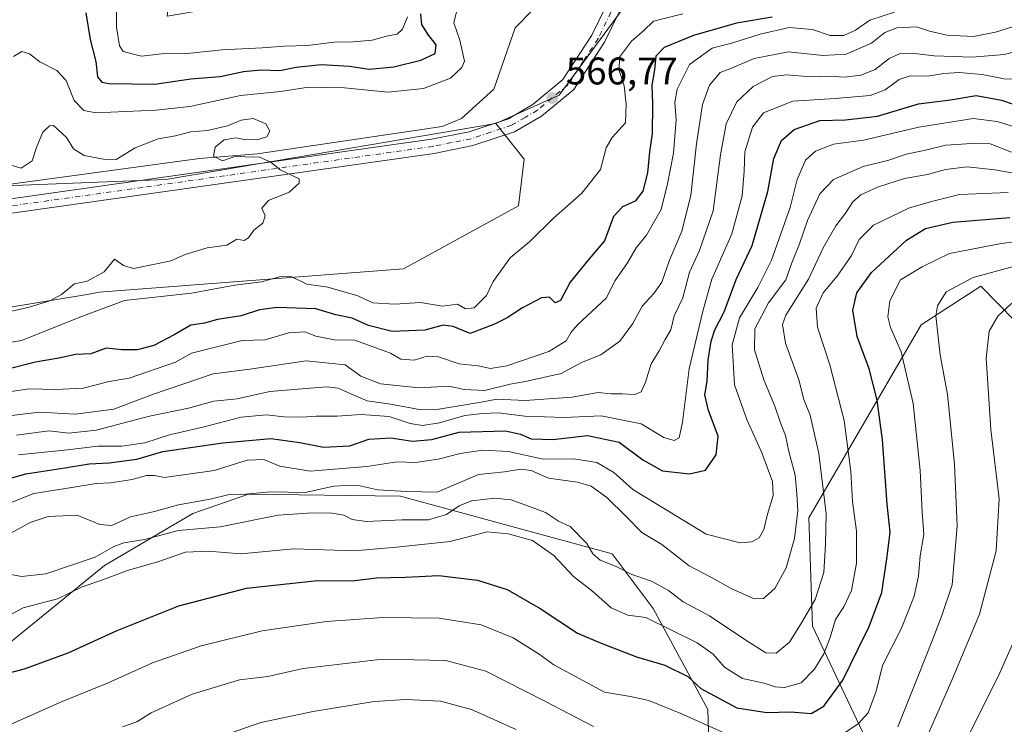
# Model space of a CAD drawing. Units: metres. Extents: x 634602 to 638057, y 4736686 to 4739066.
# Drawn here: x 636772 to 637028, y 4737456 to 4737639 of the extents above; entities that cross this region are included whole.
import ezdxf

# ---------------------------------------------------------------- set-up
doc = ezdxf.new("R2010")
doc.units = ezdxf.units.M
doc.header["$MEASUREMENT"] = 0
doc.linetypes.add('DGN Style 4', pattern=[2.6384748266838614, 1.318413404963828, -0.6592067024819142, 0.001648016756204785, -0.6592067024819142])
for name, color, linetype, lineweight in [('Arbolado forestal CxS', 92, 'Continuous', 0), ('Corriente natural lineal', 142, 'Continuous', 13), ('Curva de nivel maestra', 30, 'Continuous', 30), ('Curva de nivel normal', 30, 'Continuous', 0), ('Matorral CxS', 135, 'Continuous', 0), ('Pastizal CxS', 92, 'Continuous', 0), ('Pista no pavimentada Cxs', 111, 'Continuous', 0), ('Pista no pavimentada eje', 91, 'DGN Style 4', 0), ('Punto de cota en terreno', 7, 'Continuous', 0), ('Rótulo de punto de cota en terreno', 7, 'Continuous', 0)]:
    doc.layers.add(name, color=color, linetype=linetype, lineweight=lineweight)
doc.styles.add('Style-Arial', font='txt')

# ---------------------------------------------------------------- blocks, each defined once
blk = doc.blocks.new('*U10')
at = {"layer": 'Arbolado forestal CxS', "color": 92, "linetype": 'Continuous', "lineweight": 0}
blk.add_polyline3d([(636746.5018999996, 4737458.576900001, 625.7351000000053), (636794.0033, 4737497.2061, 616.7173999999941), (636817.0137, 4737510.774700001, 610.7914000000019), (636831.4469, 4737515.762499999, 610.1594000000041), (636871.0062999995, 4737515.288699999, 609.9302000000025), (636926.0881000003, 4737500.2489, 613.1006000000052), (636936.7865000004, 4737486.036900001, 617.4689000000071), (636950.9698999999, 4737459.7567, 626.7719999999972), (636951.9101, 4737430.578700001, 642.2669000000024), (636959.4357000003, 4737420.2259, 646.1686000000045), (636968.8443, 4737430.578700001, 638.9375), (636994.2445, 4737447.520099999, 633.8723999999929), (636978.2525000004, 4737481.4033, 615.3736000000063), (636977.3125, 4737509.638900001, 611.2571000000025), (637006.4961000001, 4737559.805299999, 633.2373999999982), (637022.0085000005, 4737569.916099999, 635.4285999999993), (637035.5071, 4737556.1819, 642.9008000000031)], dxfattribs=at)
blk = doc.blocks.new('5PATER')
at = {"layer": 'Punto de cota en terreno', "linetype": 'Continuous', "lineweight": 0}
h = blk.add_hatch(color=51, dxfattribs=at)
edge = h.paths.add_edge_path()
edge.add_ellipse((0, 0), major_axis=(-0.1095731443231308, -0.1110710700762829), ratio=0.9994222409660322, start_angle=0, end_angle=360)

msp = doc.modelspace()

# ---------------------------------------------------------------- linework, layer by layer
at = {"layer": 'Arbolado forestal CxS', "color": 92, "linetype": 'Continuous', "lineweight": 0}
for points in [[(636730.9386999998, 4737558.1339, 562.8772999999928), (636789.5182999996, 4737567.699899999, 565.354800000001), (636792.6281000003, 4737568.310699999, 565.6674999999959), (636871.8459000001, 4737574.455499999, 565.7762999999978), (636901.7435, 4737590.822899999, 566.9030999999959), (636903.1989000002, 4737602.948899999, 566.1649000000034), (636895.8630999997, 4737612.204100001, 565.9642000000022), (636912.2993000001, 4737619.582699999, 566.6361000000034), (636929.0459000003, 4737642.3103, 567.6781000000046), (636932.6353000002, 4737656.664100001, 567.6588000000047), (636940.8696999997, 4737666.621099999, 567.7645000000048), (636946.4994999999, 4737661.3989, 567.6469999999972), (636962.5582999998, 4737646.5397, 568.6627000000008), (636989.1074999999, 4737648.849300001, 568.5295000000042), (637013.3487, 4737652.312899999, 569.1135000000068), (637046.8243000006, 4737667.325300001, 570.9085999999952)], [(636940.8696999997, 4737666.621099999, 567.7645000000048), (636932.6353000002, 4737656.664100001, 567.6588000000047), (636929.0459000003, 4737642.3103, 567.6781000000046), (636912.2993000001, 4737619.582699999, 566.6361000000034), (636895.8630999997, 4737612.204100001, 565.9642000000022)], [(636570.2289000005, 4737563.0843, 559.9780000000028), (636558.8305000003, 4737548.749700001, 559.2057000000059), (636561.0893000001, 4737539.3047, 559.2461000000039), (636572.8441000005, 4737530.8507, 560.5132000000012), (636604.4835000001, 4737534.577099999, 560.5535999999993), (636706.3613, 4737546.6545, 562.6065999999992), (636730.9386999998, 4737558.1339, 562.8772999999928), (636789.5182999996, 4737567.699899999, 565.354800000001), (636792.6281000003, 4737568.310699999, 565.6674999999959), (636871.8459000001, 4737574.455499999, 565.7762999999978), (636901.7435, 4737590.822899999, 566.9030999999959), (636903.1989000002, 4737602.948899999, 566.1649000000034), (636895.8630999997, 4737612.204100001, 565.9642000000022)], [(637035.5071, 4737556.1819, 642.9008000000031), (637022.0085000005, 4737569.916099999, 635.4285999999993), (637006.4961000001, 4737559.805299999, 633.2373999999982), (636977.3125, 4737509.638900001, 611.2571000000025), (636978.2525000004, 4737481.4033, 615.3736000000063), (636994.2445, 4737447.520099999, 633.8723999999929), (636968.8443, 4737430.578700001, 638.9375), (636959.4357000003, 4737420.2259, 646.1686000000045), (636951.9101, 4737430.578700001, 642.2669000000024), (636950.9698999999, 4737459.7567, 626.7719999999972), (636936.7865000004, 4737486.036900001, 617.4689000000071), (636926.0881000003, 4737500.2489, 613.1006000000052), (636871.0062999995, 4737515.288699999, 609.9302000000025), (636831.4469, 4737515.762499999, 610.1594000000041), (636817.0137, 4737510.774700001, 610.7914000000019), (636794.0033, 4737497.2061, 616.7173999999941), (636746.5018999996, 4737458.576900001, 625.7351000000053)], [(637035.5071, 4737556.1819, 642.9008000000031), (637022.0085000005, 4737569.916099999, 635.4285999999993), (637006.4961000001, 4737559.805299999, 633.2373999999982), (636977.3125, 4737509.638900001, 611.2571000000025), (636978.2525000004, 4737481.4033, 615.3736000000063), (636994.2445, 4737447.520099999, 633.8723999999929), (636968.8443, 4737430.578700001, 638.9375), (636959.4357000003, 4737420.2259, 646.1686000000045), (636951.9101, 4737430.578700001, 642.2669000000024), (636950.9698999999, 4737459.7567, 626.7719999999972), (636936.7865000004, 4737486.036900001, 617.4689000000071), (636926.0881000003, 4737500.2489, 613.1006000000052), (636871.0062999995, 4737515.288699999, 609.9302000000025), (636831.4469, 4737515.762499999, 610.1594000000041), (636817.0137, 4737510.774700001, 610.7914000000019), (636794.0033, 4737497.2061, 616.7173999999941), (636746.5018999996, 4737458.576900001, 625.7351000000053)], [(637035.5071, 4737556.1819, 642.9008000000031), (637022.0085000005, 4737569.916099999, 635.4285999999993), (637006.4961000001, 4737559.805299999, 633.2373999999982), (636977.3125, 4737509.638900001, 611.2571000000025), (636978.2525000004, 4737481.4033, 615.3736000000063), (636994.2445, 4737447.520099999, 633.8723999999929), (636968.8443, 4737430.578700001, 638.9375), (636959.4357000003, 4737420.2259, 646.1686000000045), (636951.9101, 4737430.578700001, 642.2669000000024), (636950.9698999999, 4737459.7567, 626.7719999999972), (636936.7865000004, 4737486.036900001, 617.4689000000071), (636926.0881000003, 4737500.2489, 613.1006000000052), (636871.0062999995, 4737515.288699999, 609.9302000000025), (636831.4469, 4737515.762499999, 610.1594000000041), (636817.0137, 4737510.774700001, 610.7914000000019), (636794.0033, 4737497.2061, 616.7173999999941), (636746.5018999996, 4737458.576900001, 625.7351000000053)]]:
    msp.add_polyline3d(points, dxfattribs=at)
at = {"layer": 'Corriente natural lineal', "color": 142, "linetype": 'Continuous', "lineweight": 13}
msp.add_polyline3d([(636924.2503000004, 4737645.330200001, 567.5083000000013), (636905.4700999996, 4737641.790100001, 566.4003999999986), (636900.8800999997, 4737637.110099999, 566.5261000000028), (636895.3000999996, 4737621.130100001, 566.133600000001), (636886.8901000004, 4737613.5001, 566.136400000003), (636881.9101, 4737611.4801, 566.0344999999943), (636833.7600999996, 4737604.350099999, 564.7079999999987), (636818.7600999996, 4737603.110099999, 564.5369999999966), (636764.3300999999, 4737595.790100001, 563.3120999999956), (636740.5201000003, 4737590.890100001, 562.9416999999958), (636714.0500999996, 4737585.880100001, 562.9667999999947), (636660.4672999998, 4737577.070800001, 562.0377000000008), (636639.4418000003, 4737575.1644, 562.002800000002), (636633.54, 4737574.220000001, 561.2691000000051), (636614.3591999998, 4737572.280400001, 560.8464999999997), (636602.4000000004, 4737570.9046, 560.835699999996), (636593.1396000005, 4737569.422900001, 560.5013000000035), (636587.8317999998, 4737565.813300001, 559.8607000000047), (636586.4929000001, 4737564.902799999, 559.8678999999975)], dxfattribs=at)
at = {"layer": 'Curva de nivel maestra', "color": 30, "linetype": 'Continuous', "lineweight": 30, "flags": 128}
for points, elevation in [([(636967.7199999997, 4737639.9101), (636958.4900000002, 4737638.3201), (636947.2300000006, 4737635.130100001), (636939.6200000001, 4737632.020099999), (636937.5099999999, 4737629.790100001), (636937.1200000001, 4737626.210100001), (636936.4400000004, 4737622.210100001), (636936.6399999997, 4737617.2501), (636936.5499999998, 4737609.5601), (636935.8300000001, 4737604.890100001), (636935.29, 4737599.420100001), (636934.0499999998, 4737594.640100001), (636932.0800000001, 4737591.9801), (636928.8099999997, 4737590.590100001), (636926.4800000006, 4737588.0101), (636924.1500000004, 4737581.720100001), (636920.1500000004, 4737577.050100001), (636915.1500000004, 4737570.940099999), (636912.6399999997, 4737566.1601), (636911.3099999997, 4737565.550100001), (636909.7800000003, 4737567.030099999), (636907.6900000004, 4737566.840100001), (636902.8200000003, 4737564.300100001), (636898.8200000003, 4737561.640100001), (636895.4900000002, 4737560.020099999), (636889.1299999999, 4737557.5601), (636884.7199999997, 4737559.420100001), (636882.1200000001, 4737559.7601), (636877.3899999997, 4737558.420100001), (636868.8700000001, 4737558.140100001), (636862.75, 4737559.6501), (636858.4900000002, 4737561.540100001), (636854.2100000001, 4737562.4101), (636849.0300000003, 4737564.0101), (636838.9800000006, 4737564.3201), (636834.3600000005, 4737563.7401), (636829.6200000001, 4737562.200099999), (636823.4100000003, 4737561.2301), (636820, 4737560.2501), (636816.4500000002, 4737559.720100001), (636812.1600000003, 4737557.210100001), (636806.8200000003, 4737554.450099999), (636802.4900000002, 4737553.3201), (636798.5, 4737553.300100001), (636794.5, 4737553.7501), (636790.5, 4737552.290100001), (636786.5, 4737552.140100001), (636782.1699999999, 4737551.170100001), (636776.0800000001, 4737550.140100001), (636768.8300000001, 4737548.300100001)], 575), ([(636789.1600000003, 4737641.0601), (636790.2999999998, 4737634.090100001), (636791.7400000002, 4737628.4001), (636792.2300000006, 4737624.340100001), (636793.3099999997, 4737623.0101), (636795.2699999996, 4737622.6501), (636807.1100000005, 4737622.4901), (636816.4600000001, 4737623.8201), (636824.1200000001, 4737624.470100001), (636830.1500000004, 4737625.7501), (636834.7400000002, 4737626.1801), (636839.6200000001, 4737626.030099999), (636843.8499999996, 4737626.9001), (636850.4100000003, 4737627.620100001), (636857.7699999996, 4737627.120100001), (636862.9100000003, 4737626.4101), (636869.2699999996, 4737626.9801), (636876.3200000003, 4737628.700099999), (636880.0999999996, 4737630.4801), (636880.3099999997, 4737632.700099999), (636878.1299999999, 4737635.520099999), (636876.6200000001, 4737638.0101), (636876.3600000005, 4737640.7501)], 575), ([(636762.4699999997, 4737517.920100001), (636773.5700000003, 4737521.100099999), (636783.7300000006, 4737522.630100001), (636790.0599999997, 4737523.700099999), (636795.2000000002, 4737523.940099999), (636802.4600000001, 4737524.920100001), (636809.2000000002, 4737526.850099999), (636824.79, 4737529.1801), (636837.3200000003, 4737530.3101), (636844.8300000001, 4737529.2301), (636850.9900000002, 4737528.020099999), (636857.8200000003, 4737528.350099999), (636862.8200000003, 4737530.0701), (636868.4900000002, 4737530.4001), (636874.1600000003, 4737529.540100001), (636879.2100000001, 4737530.0001), (636886.3200000003, 4737531.940099999), (636898.3300000001, 4737532.270099999), (636902.2199999997, 4737531.420100001), (636905.0599999997, 4737530.210100001), (636910.6799999997, 4737530.050100001), (636919.6699999999, 4737531.0701), (636927.9299999997, 4737529.3301), (636934.0999999996, 4737524.720100001), (636939.25, 4737521.880100001), (636946.2400000002, 4737521.030099999), (636950.4299999997, 4737521.9901), (636953.2000000002, 4737526.050100001), (636953.6900000004, 4737530.9101), (636951.1600000003, 4737537.5701), (636950.2300000006, 4737541.640100001), (636950.7999999998, 4737545.200099999), (636951.1299999999, 4737550.620100001), (636951.8899999997, 4737555.620100001), (636952.8499999996, 4737558.540100001), (636955.2100000001, 4737563.210100001), (636958.3799999999, 4737571.610099999), (636962.5800000001, 4737580.4801), (636966.6500000004, 4737594.5101), (636968.1900000004, 4737603.1501), (636970.2000000002, 4737607.8301), (636973.4400000004, 4737610.670100001), (636980.1500000004, 4737613.050100001), (636986.8099999997, 4737613.210100001), (636995.1500000004, 4737614.1501), (637005.8099999997, 4737617.360099999), (637014.1500000004, 4737618.390100001), (637020.8099999997, 4737619.530099999), (637027.4500000002, 4737618.340100001), (637030.4600000001, 4737617.2501)], 600), ([(636764.8300000001, 4737468.1601), (636773.1799999997, 4737470.340100001), (636784.5300000003, 4737474.5101), (636797.3200000003, 4737480.300100001), (636813.3499999996, 4737486.7301), (636830.9299999997, 4737491.3301), (636849.4400000004, 4737493.280099999), (636858.4199999999, 4737493.2401), (636864.8099999997, 4737493.9801), (636872.3399999999, 4737494.200099999), (636881, 4737494.600099999), (636891.0300000003, 4737493.4301), (636898.7699999996, 4737490.9801), (636907.4000000004, 4737486.030099999), (636917.1100000005, 4737479.6501), (636923.2199999997, 4737476.9901), (636932.4000000004, 4737473.470100001), (636939.7999999998, 4737471.2501), (636945.79, 4737468.370100001), (636949.1900000004, 4737465.2401), (636958.5499999998, 4737460.220100001), (636966.3600000005, 4737458.9801), (636972.5599999997, 4737459.1601), (636977.8499999996, 4737458.710100001), (636981.1600000003, 4737460.6601), (636986.1500000004, 4737467.4101), (636990.1699999999, 4737475.720100001), (636992.9800000006, 4737481.3101), (636996.2599999999, 4737490.220100001), (636997.6399999997, 4737499.550100001), (636998.4500000002, 4737505.890100001), (636997.6500000004, 4737513.220100001), (636996.4299999997, 4737529.890100001), (636995.0999999996, 4737540.220100001), (636992.9400000004, 4737548.380100001), (636989.8899999997, 4737556.850099999), (636988.7199999997, 4737563.700099999), (636989.7400000002, 4737568.210100001), (636993.5999999996, 4737573.440099999), (637002.7199999997, 4737581.9001), (637007.5999999996, 4737584.890100001), (637014.75, 4737586.5601), (637029.5899999999, 4737587.790100001)], 625)]:
    msp.add_lwpolyline(points, dxfattribs=dict(at, elevation=elevation))
at = {"layer": 'Curva de nivel normal', "color": 30, "linetype": 'Continuous', "lineweight": 0, "flags": 128}
for points, elevation in [([(636872.8600000005, 4737640.0001), (636871.5700000003, 4737636.7401), (636870.1399999997, 4737635.5001), (636867.3600000005, 4737634.940099999), (636863.6900000004, 4737633.920100001), (636858.75, 4737633.450099999), (636853.8200000003, 4737633.420100001), (636846.8200000003, 4737632.520099999), (636840.8200000003, 4737632.340100001), (636835.0499999998, 4737631.880100001), (636824.54, 4737631.380100001), (636815.5999999996, 4737630.4901), (636808.8499999996, 4737630.3201), (636803.6600000003, 4737629.770099999), (636798.9100000003, 4737630.960100001), (636797.9400000004, 4737632.4301), (636797.1500000004, 4737637.290100001), (636797.1200000001, 4737647.210100001)], 580), ([(636886.3300000001, 4737644.0601), (636884.9299999997, 4737638.420100001), (636886.4699999997, 4737633.880100001), (636887.6799999997, 4737628.470100001), (636887.0099999999, 4737626.8101), (636884.0199999996, 4737624.0601), (636877.0499999998, 4737621.360099999), (636867.7000000002, 4737620.420100001), (636856.4800000006, 4737621.5101), (636847.0800000001, 4737621.700099999), (636839.8200000003, 4737620.550100001), (636829.4400000004, 4737619.530099999), (636816.25, 4737616.6501), (636807.3399999999, 4737615.690099999), (636791.7400000002, 4737614.9801), (636788.6699999999, 4737615.5801), (636786.1699999999, 4737618.2601), (636784.0899999999, 4737623.440099999), (636781.6100000005, 4737626.040100001), (636777.2000000002, 4737628.2401), (636774.5199999996, 4737630.3201), (636772.5, 4737630.9301), (636770.3499999996, 4737629.700099999)], 570), ([(636753.8499999996, 4737552.7401), (636772.4600000001, 4737555.800100001), (636787.8399999999, 4737561.890100001), (636799.2300000006, 4737566.200099999), (636816.6299999999, 4737568.090100001), (636827.9100000003, 4737570.170100001), (636834.8399999999, 4737571.050100001), (636839.9100000003, 4737572.4001), (636842.7800000003, 4737572.3201), (636846.6600000003, 4737570.440099999), (636852.1200000001, 4737569.6501), (636859.9600000001, 4737567.350099999), (636863.8399999999, 4737565.5601), (636869.4699999997, 4737565.200099999), (636876.25, 4737565.690099999), (636882, 4737564.7401), (636885.8799999999, 4737565.2601), (636887.9500000002, 4737564.0101), (636890.2199999997, 4737564.270099999), (636893.4199999999, 4737567.5001), (636895.1399999997, 4737571.140100001), (636899.54, 4737577.300100001), (636904.6799999997, 4737581.4901), (636910.8600000005, 4737587.620100001), (636918.1799999997, 4737594.120100001), (636923.0999999996, 4737600.300100001), (636924.5199999996, 4737605.880100001), (636926.0800000001, 4737608.630100001), (636929.5999999996, 4737612.4001), (636929.7699999996, 4737617.280099999), (636929.2699999996, 4737622.0601), (636927.9100000003, 4737626.030099999), (636928.0599999997, 4737629.4801), (636931.1699999999, 4737633.690099999), (636934.3799999999, 4737636.4001), (636936.8399999999, 4737638.880100001), (636944.4800000006, 4737640.7601)], 570), ([(636767.8499999996, 4737542.220100001), (636774.4800000006, 4737543.1601), (636781.2599999999, 4737543.050100001), (636788.4900000002, 4737543.390100001), (636795.2199999997, 4737545.0701), (636800.4199999999, 4737545.9301), (636812.4900000002, 4737550.110099999), (636816.6799999997, 4737552.4801), (636829.8399999999, 4737555.770099999), (636835.7999999998, 4737555.920100001), (636841.9800000006, 4737557.7501), (636846.1600000003, 4737558.040100001), (636849.0499999998, 4737556.920100001), (636853.7999999998, 4737555.970100001), (636859.1699999999, 4737555.890100001), (636868.4100000003, 4737552.470100001), (636871.1299999999, 4737550.940099999), (636874.6299999999, 4737550.690099999), (636877.9699999997, 4737551.700099999), (636880.9600000001, 4737551.530099999), (636886.3099999997, 4737549.720100001), (636891.2699999996, 4737549.170100001), (636894.4299999997, 4737548.520099999), (636898.7100000001, 4737549.210100001), (636909.6100000005, 4737552.9301), (636914.1699999999, 4737555.6601), (636915.4500000002, 4737557.950099999), (636917.1500000004, 4737559.920100001), (636924.5300000003, 4737566.7601), (636926.8600000005, 4737571.360099999), (636930.1200000001, 4737575.940099999), (636932.3799999999, 4737579.840100001), (636935.0700000003, 4737583.210100001), (636938.8499999996, 4737589.880100001), (636940.5, 4737596.540100001), (636942.0800000001, 4737604.540100001), (636942.75, 4737613.1601), (636942.3799999999, 4737617.6801), (636943, 4737621.1601), (636946.2199999997, 4737627.5801), (636952.0999999996, 4737631.8101), (636957.54, 4737633.220100001), (636964.5800000001, 4737635.4901), (636972.1500000004, 4737637.1801), (636978.2300000006, 4737636.7301), (636982.8099999997, 4737635.140100001), (636986.3899999997, 4737635.1501), (636989.4500000002, 4737636.520099999), (636993.1900000004, 4737639.140100001), (636999.5999999996, 4737641.1801)], 580), ([(637035.4699999997, 4737639.0001), (637025.8899999997, 4737635.9801), (637020.1500000004, 4737634.9001), (637013.2199999997, 4737635.190099999), (637008.7000000002, 4737636.2401), (637005.3300000001, 4737637.4001), (637000.1799999997, 4737637.130100001), (636997.0800000001, 4737635.880100001), (636993.5899999999, 4737633.140100001), (636987.0300000003, 4737630.3101), (636980.9199999999, 4737629.9101), (636972.0099999999, 4737630.9101), (636963.0599999997, 4737629.120100001), (636957.1500000004, 4737626.610099999), (636954.25, 4737625.540100001), (636951.4400000004, 4737622.220100001), (636949.6299999999, 4737617.140100001), (636948.0800000001, 4737606.9101), (636946.54, 4737593.470100001), (636944.2199999997, 4737584.2401), (636941.0199999996, 4737576.670100001), (636939.0099999999, 4737570.9101), (636936.9400000004, 4737568.040100001), (636933.9000000004, 4737564.720100001), (636931.4900000002, 4737560.210100001), (636928.1100000005, 4737555.600099999), (636923.1399999997, 4737552.0001), (636918.1500000004, 4737550.0701), (636912.8200000003, 4737547.200099999), (636903.5499999998, 4737545.0801), (636899.5899999999, 4737544.4001), (636892.9299999997, 4737542.7401), (636887.5999999996, 4737543.0001), (636883.5999999996, 4737543.850099999), (636875.8200000003, 4737543.460100001), (636865.8099999997, 4737544.5101), (636860.6799999997, 4737546.450099999), (636856.6799999997, 4737549.4101), (636846.4900000002, 4737550.4901), (636831.8799999999, 4737548.340100001), (636822.3099999997, 4737547.090100001), (636806.4900000002, 4737541.7501), (636796.4800000006, 4737537.880100001), (636786.4199999999, 4737536.5801), (636777.1500000004, 4737537.1601), (636769.1699999999, 4737536.130100001)], 585.0000000000001), ([(636771.1699999999, 4737531.140100001), (636779.5, 4737532.290100001), (636784.7400000002, 4737531.6601), (636791.8600000005, 4737532.440099999), (636805.7000000002, 4737536.0601), (636815.9000000004, 4737538.200099999), (636822.4900000002, 4737539.950099999), (636828.5499999998, 4737540.5701), (636837.0599999997, 4737542.4901), (636851.7999999998, 4737543.7401), (636854.8600000005, 4737543.370100001), (636858.0800000001, 4737541.860099999), (636862.3499999996, 4737540.0801), (636868.4699999997, 4737539.200099999), (636876.4400000004, 4737537.7401), (636881.0099999999, 4737537.940099999), (636891.9900000002, 4737539.720100001), (636896.0800000001, 4737540.5001), (636903.4400000004, 4737540.1801), (636915.7000000002, 4737541.0001), (636922.4699999997, 4737542.210100001), (636925.8399999999, 4737541.870100001), (636928.7199999997, 4737541.870100001), (636932, 4737541.720100001), (636933.6299999999, 4737542.440099999), (636934.8099999997, 4737544.890100001), (636936.2800000003, 4737549.6801), (636938.2999999998, 4737553.040100001), (636939.8899999997, 4737556.0001), (636941.4000000004, 4737558.540100001), (636942.2599999999, 4737562.210100001), (636944.4800000006, 4737566.880100001), (636946.2400000002, 4737573.540100001), (636948.8399999999, 4737579.210100001), (636952.3600000005, 4737589.5101), (636954.2599999999, 4737604.090100001), (636955.7999999998, 4737612.1801), (636958.5599999997, 4737617.860099999), (636962.79, 4737621.890100001), (636967.8099999997, 4737624.420100001), (636971.4800000006, 4737624.9101), (636977.8099999997, 4737624.370100001), (636982.4800000006, 4737624.5701), (636986.5599999997, 4737624.2501), (636990.8099999997, 4737624.780099999), (636994.5599999997, 4737626.3101), (636998.1500000004, 4737629.130100001), (637000.8799999999, 4737630.3201), (637004.75, 4737630.440099999), (637009.8799999999, 4737629.8301), (637019.8099999997, 4737629.4801), (637028.1399999997, 4737630.170100001), (637034.1399999997, 4737631.780099999)], 590), ([(637032.1799999997, 4737623.6501), (637028.1399999997, 4737623.8301), (637022.3700000001, 4737624.9801), (637016.3899999997, 4737625.4801), (637012.3799999999, 4737625.2301), (637008.25, 4737624.540100001), (637003.6699999999, 4737624.620100001), (637000.7999999998, 4737623.700099999), (636997.1600000003, 4737620.9901), (636993.2000000002, 4737619.5601), (636984.1500000004, 4737618.7301), (636973.1500000004, 4737618.040100001), (636965.5199999996, 4737614.9901), (636962.5999999996, 4737611.300100001), (636960.6600000003, 4737604.880100001), (636960.4600000001, 4737599.840100001), (636959.9299999997, 4737593.380100001), (636957.2400000002, 4737583.5001), (636952.0599999997, 4737571.7601), (636949.7300000006, 4737563.4001), (636946.1500000004, 4737548.420100001), (636944.4500000002, 4737534.5101), (636943.5099999999, 4737530.440099999), (636942.25, 4737529.720100001), (636939.54, 4737530.5101), (636933.6500000004, 4737534.0601), (636923.2400000002, 4737536.1601), (636913.5800000001, 4737535.690099999), (636903.4000000004, 4737536.100099999), (636896.4900000002, 4737536.960100001), (636892.3399999999, 4737536.7501), (636887.8200000003, 4737536.2301), (636881.1600000003, 4737534.3101), (636876.7599999999, 4737533.610099999), (636873.5499999998, 4737534.1801), (636868.0899999999, 4737536.0001), (636860.8200000003, 4737536.4801), (636854.4900000002, 4737536.0701), (636849.0700000003, 4737536.090100001), (636845.4600000001, 4737535.800100001), (636840.7300000006, 4737535.9301), (636836.1600000003, 4737536.450099999), (636829.6100000005, 4737535.8101), (636819.6399999997, 4737533.2501), (636810.9400000004, 4737531.2401), (636804.4900000002, 4737529.110099999), (636798.5, 4737528.2501), (636792.3200000003, 4737528.3101), (636784.4299999997, 4737527.280099999), (636771.6500000004, 4737526.030099999)], 595), ([(637031.0199999996, 4737611.3201), (637026.25, 4737612.770099999), (637020.0300000003, 4737613.540100001), (637005.8799999999, 4737611.280099999), (636991.5300000003, 4737607.920100001), (636983.6799999997, 4737606.870100001), (636979, 4737605.0601), (636976.4199999999, 4737602.700099999), (636974.2300000006, 4737597.630100001), (636972.4199999999, 4737590.4001), (636967.5499999998, 4737576.710100001), (636964, 4737569.520099999), (636959.2199999997, 4737561.6501), (636957.3099999997, 4737554.6601), (636957.9600000001, 4737544.220100001), (636961.1299999999, 4737535.210100001), (636965.0199999996, 4737526.520099999), (636967.8099999997, 4737519.0701), (636968.0199999996, 4737515.470100001), (636966.4900000002, 4737510.540100001), (636965.5300000003, 4737506.550100001), (636964.3799999999, 4737504.390100001), (636962.4900000002, 4737503.340100001), (636959.3799999999, 4737503.0801), (636950.5599999997, 4737505.4101), (636931.5, 4737516.9801), (636926.5599999997, 4737521.380100001), (636922.1100000005, 4737523.9901), (636916.1500000004, 4737525.0101), (636908.1600000003, 4737524.920100001), (636899.1600000003, 4737526.920100001), (636892.4900000002, 4737527.200099999), (636886.5800000001, 4737526.350099999), (636880.8399999999, 4737524.850099999), (636874.9100000003, 4737523.9801), (636870.1600000003, 4737524.1601), (636862.2999999998, 4737522.9801), (636847.54, 4737521.7401), (636839.6399999997, 4737523.040100001), (636835.5199999996, 4737524.770099999), (636831.1399999997, 4737524.620100001), (636822.5300000003, 4737521.970100001), (636809.5999999996, 4737520.1501), (636807.0199999996, 4737520.6601), (636804.9500000002, 4737520.6801), (636801.2400000002, 4737519.640100001), (636795.5800000001, 4737518.7601), (636791.8799999999, 4737518.600099999), (636785.5199999996, 4737517.4801), (636775.6600000003, 4737515.920100001), (636768.4000000004, 4737513.120100001)], 605), ([(636768.5300000003, 4737601.720100001), (636772.3700000001, 4737600.640100001), (636775.2400000002, 4737602.4801), (636776.4500000002, 4737606.210100001), (636778.0099999999, 4737609.9901), (636779.6799999997, 4737611.620100001), (636780.7400000002, 4737611.670100001), (636784.1200000001, 4737608.610099999), (636785.9299999997, 4737605.640100001), (636788.7100000001, 4737603.870100001), (636793.75, 4737602.9101), (636797.04, 4737602.880100001), (636801.9699999997, 4737605.920100001), (636808.0300000003, 4737608.270099999), (636812.4900000002, 4737609.0601), (636816.4900000002, 4737610.100099999), (636820.8200000003, 4737610.4101), (636826.0099999999, 4737611.610099999), (636829.5800000001, 4737613.140100001), (636832.6799999997, 4737613.520099999), (636835.9600000001, 4737612.140100001), (636837.0700000003, 4737610.270099999), (636836.2599999999, 4737608.7401), (636833.9800000006, 4737608.040100001), (636830.7800000003, 4737608.020099999), (636828.2300000006, 4737608.460100001), (636825.1200000001, 4737607.950099999), (636822.79, 4737606.100099999), (636822.3799999999, 4737603.700099999), (636824.7100000001, 4737602.4901), (636828.1600000003, 4737603.720100001), (636830.8200000003, 4737603.5601), (636834.3600000005, 4737603.4301), (636837.3200000003, 4737602.140100001), (636839.7400000002, 4737600.210100001), (636844.6600000003, 4737597.8301), (636844.6900000004, 4737596.690099999), (636842.0899999999, 4737594.360099999), (636836.7199999997, 4737592.1601), (636835, 4737590.210100001), (636835.8399999999, 4737588.210100001), (636835.2100000001, 4737586.280099999), (636832.8399999999, 4737584.470100001), (636831.4800000006, 4737582.470100001), (636830.3200000003, 4737581.770099999), (636828.4900000002, 4737582.120100001), (636825.8799999999, 4737580.550100001), (636820.7100000001, 4737579.840100001), (636815.0099999999, 4737578.1501), (636811.3099999997, 4737576.5001), (636807.5300000003, 4737575.7401), (636801.5800000001, 4737574.4801), (636798.9299999997, 4737575.3101), (636796.6100000005, 4737576.970100001), (636793.9299999997, 4737573.640100001), (636789.54, 4737571.2401), (636786.2599999999, 4737570.4901), (636782.8300000001, 4737567.7401), (636779.8099999997, 4737566.110099999), (636774.4100000003, 4737564.420100001), (636768.8099999997, 4737563.140100001)], 565), ([(636769.4800000006, 4737505.5601), (636774.6900000004, 4737508.380100001), (636779.3799999999, 4737510.0001), (636786.9199999999, 4737510.280099999), (636792.8499999996, 4737507.9001), (636795.9100000003, 4737507.640100001), (636800.7699999996, 4737509.850099999), (636807.0199999996, 4737511.2601), (636813.29, 4737513.040100001), (636821.4900000002, 4737514.4801), (636826.4900000002, 4737515.7301), (636830.8200000003, 4737515.800100001), (636837.1600000003, 4737516.390100001), (636846.2000000002, 4737516.2501), (636853.6699999999, 4737517.890100001), (636856.8700000001, 4737518.050100001), (636860.4900000002, 4737517.9901), (636865.1600000003, 4737516.940099999), (636872.5899999999, 4737516.4901), (636880.5899999999, 4737516.3201), (636891.3499999996, 4737520.940099999), (636898.0999999996, 4737521.610099999), (636902.3700000001, 4737522.300100001), (636905.0300000003, 4737521.9801), (636909.5300000003, 4737519.920100001), (636917.1200000001, 4737518.920100001), (636920.6900000004, 4737517.870100001), (636924.7199999997, 4737514.9301), (636929.7400000002, 4737510.0001), (636933.8200000003, 4737505.790100001), (636939, 4737502.670100001), (636946.1500000004, 4737497.140100001), (636952.1500000004, 4737494.030099999), (636957.1100000005, 4737491.200099999), (636963.0800000001, 4737488.5701), (636965.4600000001, 4737488.600099999), (636968.4000000004, 4737491.2401), (636971.3799999999, 4737496.640100001), (636973.5700000003, 4737504.220100001), (636974.4000000004, 4737511.4801), (636974.1299999999, 4737515.9101), (636973.7100000001, 4737520.690099999), (636972.1100000005, 4737526.9101), (636971.2000000002, 4737531.040100001), (636969.9400000004, 4737534.370100001), (636968.4699999997, 4737538.720100001), (636965.5800000001, 4737545.540100001), (636963.1500000004, 4737553.380100001), (636963.1900000004, 4737558.8101), (636966.7699999996, 4737565.5601), (636971.29, 4737571.550100001), (636972.8600000005, 4737575.960100001), (636974.8700000001, 4737580.920100001), (636976.9100000003, 4737587.020099999), (636980.1500000004, 4737593.950099999), (636983.7199999997, 4737597.6501), (636991.4500000002, 4737601.0801), (636998.0599999997, 4737602.700099999), (637002.5999999996, 4737604.220100001), (637007.3099999997, 4737605.200099999), (637012.9400000004, 4737606.590100001), (637019.7199999997, 4737607.040100001), (637024.4600000001, 4737606.9801), (637030, 4737604.7401)], 610), ([(636768.3399999999, 4737495.1501), (636772.4400000004, 4737494.380100001), (636778.7199999997, 4737495.0801), (636791.6200000001, 4737499.370100001), (636796.4500000002, 4737502.140100001), (636799.04, 4737503.1601), (636804.4400000004, 4737504.0101), (636813.2400000002, 4737506.3101), (636824.1299999999, 4737507.2401), (636839.1799999997, 4737510.3301), (636846.8099999997, 4737510.8301), (636852.7400000002, 4737510.9301), (636856.2999999998, 4737510.360099999), (636858.4900000002, 4737509.1601), (636862.1600000003, 4737508.6801), (636871.4900000002, 4737509.120100001), (636878.2999999998, 4737509.140100001), (636883.0499999998, 4737510.460100001), (636886.2999999998, 4737512.7501), (636889.4900000002, 4737514.0101), (636895.5899999999, 4737514.770099999), (636899.8099999997, 4737514.3301), (636905.3300000001, 4737512.280099999), (636908.7599999999, 4737511.0101), (636912.1500000004, 4737508.790100001), (636915.1399999997, 4737507.3301), (636919.54, 4737502.9101), (636921.0999999996, 4737500.290100001), (636923.0300000003, 4737498.640100001), (636927.1399999997, 4737496.940099999), (636931.2400000002, 4737494.840100001), (636936.3099999997, 4737493.140100001), (636940.7599999999, 4737490.700099999), (636944.5800000001, 4737487.800100001), (636951.4000000004, 4737484.120100001), (636961.1399999997, 4737477.590100001), (636966.1299999999, 4737474.520099999), (636968.8099999997, 4737474.390100001), (636972.25, 4737477.290100001), (636975.3499999996, 4737482.340100001), (636978.8899999997, 4737488.4001), (636981.1500000004, 4737495.440099999), (636981.6600000003, 4737502.7301), (636981.8099999997, 4737510.6601), (636979.8700000001, 4737526.390100001), (636977.6600000003, 4737536.3101), (636975.9900000002, 4737540.4101), (636974.7000000002, 4737545.550100001), (636971.1900000004, 4737555.0801), (636970.4600000001, 4737559.9301), (636971.2599999999, 4737562.370100001), (636977.2300000006, 4737571.7501), (636981.0499999998, 4737579.880100001), (636984.2699999996, 4737585.630100001), (636986.8499999996, 4737588.890100001), (636988.7100000001, 4737591.860099999), (636990.8499999996, 4737593.6801), (636995.1500000004, 4737595.700099999), (637002.1500000004, 4737597.880100001), (637008.1500000004, 4737598.950099999), (637012.8099999997, 4737600.280099999), (637018.5199999996, 4737600.920100001), (637025.6600000003, 4737600.140100001), (637035.0899999999, 4737598.5001)], 615), ([(636752.1500000004, 4737475.030099999), (636772.8300000001, 4737486.2401), (636781.8300000001, 4737488.550100001), (636788.1699999999, 4737491.6601), (636793.0499999998, 4737493.350099999), (636800.0199999996, 4737495.960100001), (636808.2000000002, 4737498.2301), (636815.1399999997, 4737500.670100001), (636820.9900000002, 4737500.9301), (636829.5199999996, 4737500.2301), (636843.2800000003, 4737501.550100001), (636858.9500000002, 4737501.0101), (636869.9699999997, 4737502.020099999), (636883.9800000006, 4737503.4801), (636893.6100000005, 4737505.940099999), (636899.04, 4737505.440099999), (636905.4199999999, 4737503.7501), (636910.9100000003, 4737499.8201), (636916.0599999997, 4737494.4001), (636921.04, 4737490.450099999), (636925.8300000001, 4737486.2301), (636930.2100000001, 4737484.280099999), (636934.8399999999, 4737483.670100001), (636948.2599999999, 4737477.090100001), (636952.4000000004, 4737474.140100001), (636955.3499999996, 4737470.7601), (636960, 4737467.8201), (636965.6699999999, 4737466.600099999), (636968.4800000006, 4737465.690099999), (636970.9900000002, 4737465.4801), (636975.2800000003, 4737466.7301), (636978.79, 4737470.220100001), (636981.2000000002, 4737474.220100001), (636982.7999999998, 4737478.470100001), (636984.2000000002, 4737483.210100001), (636986.4199999999, 4737486.450099999), (636988.4000000004, 4737490.7501), (636989.7199999997, 4737497.860099999), (636989.7199999997, 4737506.130100001), (636988.6699999999, 4737513.9001), (636988.2400000002, 4737521.670100001), (636986.5099999999, 4737534.920100001), (636982.7199999997, 4737549.4001), (636979.5099999999, 4737559.2401), (636979.1799999997, 4737564.210100001), (636981.0499999998, 4737568.210100001), (636984.6600000003, 4737572.540100001), (636988.4199999999, 4737577.880100001), (636990.4000000004, 4737582.050100001), (636994.1100000005, 4737585.7401), (637003.4299999997, 4737590.300100001), (637009.9299999997, 4737592.110099999), (637016.5, 4737593.7301), (637029.1100000005, 4737594.300100001)], 620), ([(637041.7100000001, 4737583.030099999), (637026.8899999997, 4737580.960100001), (637013.8899999997, 4737578.390100001), (637006.7999999998, 4737574.940099999), (637001.1500000004, 4737571.590100001), (636998.3899999997, 4737566.130100001), (636997.8399999999, 4737561.9001), (636998.5499999998, 4737559.140100001), (637001.2999999998, 4737552.840100001), (637004.4199999999, 4737539.340100001), (637006.2699999996, 4737521.9301), (637006.7400000002, 4737511.120100001), (637007.1799999997, 4737505.2501), (637006.2699999996, 4737499.7601), (637005.8300000001, 4737494.4801), (637004.6500000004, 4737489.220100001), (637001.4299999997, 4737480.890100001), (636996.4500000002, 4737471.220100001), (636994.8399999999, 4737464.550100001), (636992.7199999997, 4737458.860099999), (636990.1799999997, 4737456.0701), (636986.4800000006, 4737453.630100001)], 630), ([(637032.4800000006, 4737575.540100001), (637020.0700000003, 4737572.1801), (637012.9900000002, 4737568.4001), (637010.7800000003, 4737564.7601), (637010.3600000005, 4737562.1801), (637011.4800000006, 4737552.0801), (637013.3700000001, 4737541.720100001), (637015.2199999997, 4737523.550100001), (637015.8799999999, 4737507.550100001), (637014.5499999998, 4737492.220100001), (637011.9100000003, 4737484.220100001), (637009.4800000006, 4737477.890100001), (637005.7800000003, 4737468.700099999), (637000.4199999999, 4737455.210100001)], 635), ([(637007.1200000001, 4737450.5601), (637014.5599999997, 4737467.550100001), (637021.6799999997, 4737484.550100001), (637026.0300000003, 4737501.0701), (637026.8399999999, 4737514.5701), (637024.5999999996, 4737532.590100001), (637023.4000000004, 4737551.1801), (637024.1799999997, 4737558.210100001), (637026.4199999999, 4737562.100099999), (637030.0599999997, 4737565.460100001)], 640), ([(636954.7800000003, 4737453.860099999), (636944.0099999999, 4737458.7501), (636935.6900000004, 4737462.090100001), (636930.8600000005, 4737463.100099999), (636924.1399999997, 4737464.220100001), (636910.9000000004, 4737471.4001), (636907.1600000003, 4737474.1501), (636900.3799999999, 4737478.4001), (636892, 4737481.800100001), (636881.1200000001, 4737483.520099999), (636866.4900000002, 4737483.6601), (636851.8099999997, 4737482.640100001), (636835.04, 4737480.220100001), (636819.2100000001, 4737476.300100001), (636806.5499999998, 4737471.9301), (636794.8399999999, 4737466.5601), (636782.9900000002, 4737461.840100001), (636769.9199999999, 4737456.050100001)], 630), ([(637018.6799999997, 4737452.620100001), (637026.6100000005, 4737468.550100001), (637033.5599999997, 4737484.220100001)], 645), ([(636921.2699999996, 4737455.340100001), (636908.5599999997, 4737461.960100001), (636893.2400000002, 4737469.710100001), (636882.8300000001, 4737472.520099999), (636866.3300000001, 4737472.8201), (636845.7000000002, 4737470.460100001), (636836.4900000002, 4737468.340100001), (636829.1600000003, 4737467.4801), (636816.8200000003, 4737463.720100001), (636806.1600000003, 4737458.890100001), (636802.4500000002, 4737456.520099999), (636798.6699999999, 4737455.2601)], 635), ([(636813.8099999997, 4737449.0601), (636834.6600000003, 4737456.390100001), (636848.3300000001, 4737459.270099999), (636864.1699999999, 4737461.8301), (636872.4400000004, 4737462.3201), (636881.4699999997, 4737461.9101), (636889.5, 4737459.7301), (636901.1600000003, 4737454.550100001)], 640)]:
    msp.add_lwpolyline(points, dxfattribs=dict(at, elevation=elevation))
at = {"layer": 'Matorral CxS', "color": 135, "linetype": 'Continuous', "lineweight": 0, "extrusion": (-0.003576074374546442, -0.09969270636069853, 0.9950118471609006), "elevation": -474019.8282054206, "flags": 128}
msp.add_lwpolyline([(466652.9729093736, 4733724.35430387), (466567.6503777611, 4733706.65526412), (466506.2487991797, 4733701.998941076)], dxfattribs=at)
at = {"layer": 'Matorral CxS', "color": 135, "linetype": 'Continuous', "lineweight": 0}
for points in [[(636831.3053000001, 4737946.5043, 674.3462000000001), (636810.5642999997, 4737911.715700001, 654.9220000000059), (636795.4382999997, 4737880.3643, 638.0929999999935), (636791.9241000004, 4737843.377499999, 626.4340999999986), (636796.9842999997, 4737809.895500001, 616.6725000000006), (636819.0160999997, 4737768.772299999, 612.5957000000053), (636817.9348999998, 4737727.6917, 604.7253000000055), (636824.4159000004, 4737688.772500001, 602.5525999999954), (636813.6032999996, 4737670.746900001, 593.8228999999993), (636810.2934999998, 4737640.1281, 584.8894), (636848.1857000003, 4737646.6305, 588.376900000003), (636884.3835000005, 4737664.504699999, 576.9738999999972), (636923.0277000006, 4737667.859099999, 567.5837999999932), (636940.8696999997, 4737666.621099999, 567.7645000000048), (636932.6353000002, 4737656.664100001, 567.6588000000047), (636929.0459000003, 4737642.3103, 567.6781000000046), (636912.2993000001, 4737619.582699999, 566.6361000000034), (636895.8630999997, 4737612.204100001, 565.9642000000022), (636809.9641000006, 4737597.6633, 564.1986000000034), (636748.4358999999, 4737595.234300001, 563.7341000000015)], [(636940.8696999997, 4737666.621099999, 567.7645000000048), (636932.6353000002, 4737656.664100001, 567.6588000000047), (636929.0459000003, 4737642.3103, 567.6781000000046), (636912.2993000001, 4737619.582699999, 566.6361000000034), (636895.8630999997, 4737612.204100001, 565.9642000000022)]]:
    msp.add_polyline3d(points, dxfattribs=at)
at = {"layer": 'Pastizal CxS', "color": 92, "linetype": 'Continuous', "lineweight": 0, "extrusion": (-0.003576074374546442, -0.09969270636069853, 0.9950118471609006), "elevation": -474019.8282054206, "flags": 128}
msp.add_lwpolyline([(466652.9729093736, 4733724.35430387), (466567.6503777611, 4733706.65526412), (466506.2487991797, 4733701.998941076)], dxfattribs=at)
at = {"layer": 'Pastizal CxS', "color": 92, "linetype": 'Continuous', "lineweight": 0}
msp.add_polyline3d([(636570.2289000005, 4737563.0843, 559.9780000000028), (636585.1190999999, 4737561.9011, 559.6692000000039), (636604.8753000004, 4737565.665899999, 559.8595999999961), (636654.7357000001, 4737574.1359, 561.164300000004), (636748.4358999999, 4737595.234300001, 563.7341000000015), (636809.9641000006, 4737597.6633, 564.1986000000034), (636895.8630999997, 4737612.204100001, 565.9642000000022), (636903.1989000002, 4737602.948899999, 566.1649000000034), (636901.7435, 4737590.822899999, 566.9030999999959), (636871.8459000001, 4737574.455499999, 565.7762999999978), (636792.6281000003, 4737568.310699999, 565.6674999999959), (636789.5182999996, 4737567.699899999, 565.354800000001), (636730.9386999998, 4737558.1339, 562.8772999999928), (636706.3613, 4737546.6545, 562.6065999999992), (636604.4835000001, 4737534.577099999, 560.5535999999993), (636572.8441000005, 4737530.8507, 560.5132000000012), (636561.0893000001, 4737539.3047, 559.2461000000039), (636558.8305000003, 4737548.749700001, 559.2057000000059)], close=True, dxfattribs=at)
msp.add_polyline3d([(636570.2289000005, 4737563.0843, 559.9780000000028), (636558.8305000003, 4737548.749700001, 559.2057000000059), (636561.0893000001, 4737539.3047, 559.2461000000039), (636572.8441000005, 4737530.8507, 560.5132000000012), (636604.4835000001, 4737534.577099999, 560.5535999999993), (636706.3613, 4737546.6545, 562.6065999999992), (636730.9386999998, 4737558.1339, 562.8772999999928), (636789.5182999996, 4737567.699899999, 565.354800000001), (636792.6281000003, 4737568.310699999, 565.6674999999959), (636871.8459000001, 4737574.455499999, 565.7762999999978), (636901.7435, 4737590.822899999, 566.9030999999959), (636903.1989000002, 4737602.948899999, 566.1649000000034), (636895.8630999997, 4737612.204100001, 565.9642000000022)], dxfattribs=at)
at = {"layer": 'Pista no pavimentada Cxs', "color": 111, "linetype": 'Continuous', "lineweight": 0}
for points in [[(636728.0500999996, 4737586.770099999, 567.1258999999991), (636879.1201, 4737608.130100001, 570.6419000000024), (636888.9101, 4737610.100099999, 571.1938999999984), (636899.1601, 4737613.4801, 568.3169000000053), (636905.5701000001, 4737617.2501, 567.5111000000034), (636913.2701000003, 4737623.6501, 570.1264999999985), (636920.8201000001, 4737635.2501, 574.4413000000059), (636926.4501, 4737646.8101, 570.3696000000054), (636929.4401000004, 4737655.420100001, 568.7783999999956), (636932.1401000004, 4737659.610099999, 568.9235000000045), (636939.6401000004, 4737667.130100001, 570.8975000000064), (636945.5900999998, 4737671.040100001, 572.0760000000009), (636958.9200999998, 4737677.630100001, 570.7560999999987), (636982.2301000003, 4737686.600099999, 572.3635000000068), (637009.8000999996, 4737694.450099999, 578.1448999999993), (637032.2801000001, 4737698.7301, 572.2445000000008)], [(636728.0500999996, 4737586.770099999, 567.1258999999991), (636879.1201, 4737608.130100001, 570.6419000000024), (636888.9101, 4737610.100099999, 571.1938999999984), (636899.1601, 4737613.4801, 568.3169000000053), (636905.5701000001, 4737617.2501, 567.5111000000034), (636913.2701000003, 4737623.6501, 570.1264999999985), (636920.8201000001, 4737635.2501, 574.4413000000059), (636926.4501, 4737646.8101, 570.3696000000054), (636929.4401000004, 4737655.420100001, 568.7783999999956), (636932.1401000004, 4737659.610099999, 568.9235000000045), (636939.6401000004, 4737667.130100001, 570.8975000000064), (636945.5900999998, 4737671.040100001, 572.0760000000009), (636958.9200999998, 4737677.630100001, 570.7560999999987), (636982.2301000003, 4737686.600099999, 572.3635000000068), (637009.8000999996, 4737694.450099999, 578.1448999999993), (637032.2801000001, 4737698.7301, 572.2445000000008)], [(637033.2701000003, 4737695.100099999, 577.0170000000071), (637010.6601, 4737690.790100001, 582.6640999999945), (636983.4200999998, 4737683.040100001, 580.8888000000006), (636960.4200999998, 4737674.190099999, 576.9663), (636947.4501, 4737667.780099999, 575.4807000000001), (636942.0301000001, 4737664.210100001, 574.8043999999937), (636935.0800999999, 4737657.2401, 571.9122999999963), (636932.8300999999, 4737653.7601, 569.7669000000024), (636929.9200999998, 4737645.370100001, 570.0641000000032), (636924.0900999998, 4737633.4001, 572.0051999999996), (636916.1101000002, 4737621.120100001, 567.9992000000057), (636907.7301000003, 4737614.170100001, 566.7942000000039), (636900.7100999998, 4737610.050100001, 567.3493000000017), (636889.8701, 4737606.470100001, 568.4516000000004), (636879.7600999996, 4737604.4301, 569.4278000000049), (636728.7100999998, 4737583.0801, 565.0632999999943)], [(637033.2701000003, 4737695.100099999, 577.0170000000071), (637010.6601, 4737690.790100001, 582.6640999999945), (636983.4200999998, 4737683.040100001, 580.8888000000006), (636960.4200999998, 4737674.190099999, 576.9663), (636947.4501, 4737667.780099999, 575.4807000000001), (636942.0301000001, 4737664.210100001, 574.8043999999937), (636935.0800999999, 4737657.2401, 571.9122999999963), (636932.8300999999, 4737653.7601, 569.7669000000024), (636929.9200999998, 4737645.370100001, 570.0641000000032), (636924.0900999998, 4737633.4001, 572.0051999999996), (636916.1101000002, 4737621.120100001, 567.9992000000057), (636907.7301000003, 4737614.170100001, 566.7942000000039), (636900.7100999998, 4737610.050100001, 567.3493000000017), (636889.8701, 4737606.470100001, 568.4516000000004), (636879.7600999996, 4737604.4301, 569.4278000000049), (636728.7100999998, 4737583.0801, 565.0632999999943)]]:
    msp.add_polyline3d(points, dxfattribs=at)
at = {"layer": 'Pista no pavimentada eje', "color": 91, "linetype": 'DGN Style 4', "lineweight": 0}
msp.add_polyline3d([(636928.1851000005, 4737646.090100001, 569.7290999999968), (636922.4550999999, 4737634.325099999, 572.6165999999939), (636918.6801000005, 4737628.5251, 572.2704999999987), (636914.6901000004, 4737622.3851, 567.8604999999952), (636910.5000999998, 4737618.9101, 567.3831999999966), (636906.6501000002, 4737615.710100001, 566.9919999999984), (636903.4451000001, 4737613.825099999, 567.2783000000054), (636899.9351000005, 4737611.765100001, 567.5660000000062), (636894.5151000004, 4737609.975099999, 569.3606), (636889.3901000004, 4737608.2851, 569.2354999999952), (636884.3350999998, 4737607.265100001, 568.2964000000065), (636879.4401000004, 4737606.280099999, 570.1303000000044), (636803.9151, 4737595.6051, 572.9983999999968), (636728.3800999997, 4737584.925100001, 566.0105999999942)], dxfattribs=at)

# ---------------------------------------------------------------- block references
at = {"layer": 'Arbolado forestal CxS', "color": 92, "linetype": 'Continuous', "lineweight": 0}
msp.add_blockref('*U10', (0, 0), dxfattribs=at)
at = {"layer": 'Punto de cota en terreno', "color": 7, "linetype": 'Continuous', "lineweight": 0, "xscale": 10, "yscale": 10, "zscale": 10}
msp.add_blockref('5PATER', (636910.5199999996, 4737618.869999999, 566.7700000000041), dxfattribs=at)

# ---------------------------------------------------------------- texts
at = {"layer": 'Rótulo de punto de cota en terreno', "color": 7, "linetype": 'Continuous', "lineweight": 0, "style": 'Style-Arial'}
msp.add_text('566,77', height=7.000000000000002, dxfattribs=at).set_placement((636914.0477999998, 4737622.397800001))

doc.saveas('drawing.dxf')
